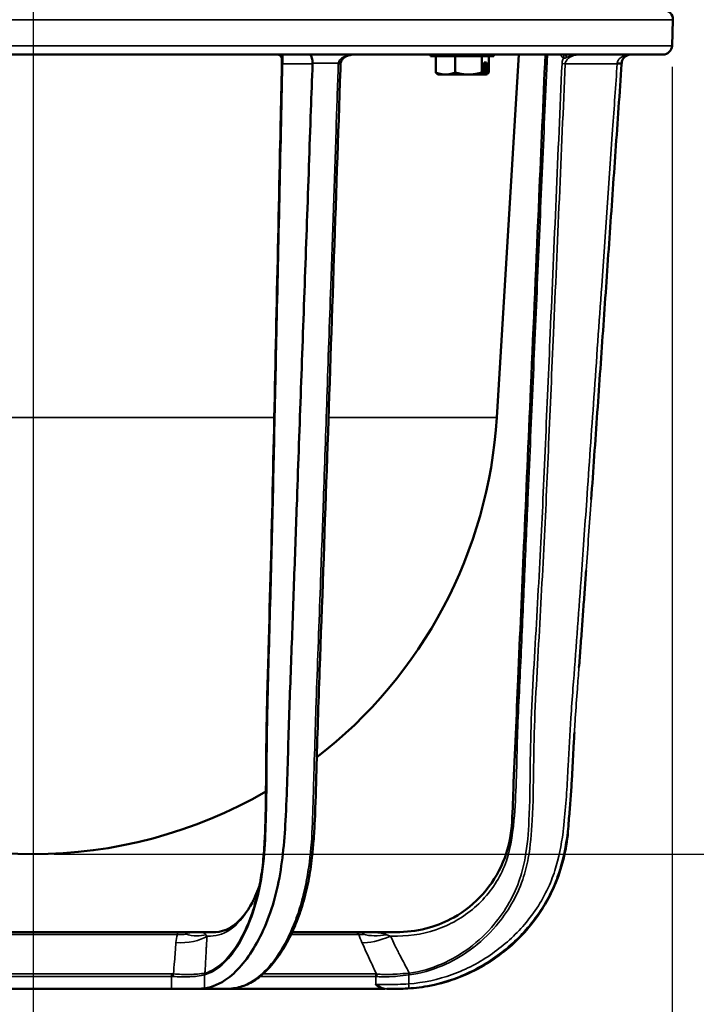
# Model space of a CAD drawing. Units: inches. Extents: x 0 to 130708, y 0 to 41.
# Drawn here: x 37 to 42, y 5 to 11 of the extents above; entities that cross this region are included whole.
import ezdxf

# ---------------------------------------------------------------- set-up
doc = ezdxf.new("R2010")
doc.units = ezdxf.units.IN
doc.header["$LTSCALE"] = 2.222222
doc.header["$MEASUREMENT"] = 0
for name, color, linetype, lineweight in [('Centerline (ANSI)', 7, 'Continuous', 25), ('Dimension (ANSI)', 7, 'Continuous', 25), ('Visible (ANSI)', 7, 'Continuous', 50), ('Visible Narrow (ANSI)', 7, 'Continuous', 35)]:
    doc.layers.add(name, color=color, linetype=linetype, lineweight=lineweight)
doc.styles.add('Note Text (ANSI)', font='tahoma.ttf')
doc.dimstyles.new('Default (ANSI)', dxfattribs={"dimscale": 2.222222, "dimtxt": 0.15, "dimasz": 0.098425, "dimexe": 0.125, "dimexo": 0.0625, "dimgap": 0.031496, "dimtad": 0, "dimtih": 1, "dimtoh": 1, "dimrnd": 1e-08, "dimzin": 4, "dimdsep": 46, "dimtxsty": 'Note Text (ANSI)', "dimcen": 0.09, "dimdle": 0.393701, "dimclrd": 256, "dimclre": 256, "dimclrt": 256, "dimadec": 0, "dimazin": 1, "dimtfac": 1, "dimtofl": 0, "dimtmove": 0, "dimatfit": 3, "dimfxl": 1, "dimtolj": 1, "dimtzin": 4, "dimlwd": -1, "dimlwe": -1, "dimarcsym": 0})

# ---------------------------------------------------------------- blocks, each defined once
blk = doc.blocks.new('*D18')
at = {"layer": 'Defpoints', "color": 0, "transparency": 16777216}
for p in [(37.1656, 22.0965), (37.1656, 5.5098), (44.8646, 5.5098)]:
    blk.add_point(p, dxfattribs=at)
at = {"layer": 'Dimension (ANSI)', "transparency": 16777216}
for p, q in [((37.3045, 22.0965), (45.1424, 22.0965)), ((44.8646, 21.8778), (44.8646, 14.3723)), ((44.8646, 5.7285), (44.8646, 13.234)), ((37.3045, 5.5098), (45.1424, 5.5098))]:
    blk.add_line(p, q, dxfattribs=at)
for points in [[(44.8282, 21.8778), (44.9011, 21.8778), (44.8646, 22.0965)], [(44.8282, 5.7285), (44.9011, 5.7285), (44.8646, 5.5098)]]:
    blk.add_solid(points, dxfattribs=at)
at = {"layer": 'Dimension (ANSI)', "transparency": 16777216, "insert": (44.8646, 13.8032), "char_height": 0.333333, "attachment_point": 5, "style": 'Note Text (ANSI)'}
blk.add_mtext('\\A1; \\fTahoma|b0|i0;\\H0.3333;16.59"\\P[421]', dxfattribs=at)
blk = doc.blocks.new('*D20')
at = {"layer": 'Defpoints', "color": 0, "transparency": 16777216}
for p in [(32.9837, 10.7968), (41.3475, 10.7968), (41.3475, 3.2429)]:
    blk.add_point(p, dxfattribs=at)
at = {"layer": 'Dimension (ANSI)', "transparency": 16777216}
for p, q in [((32.9837, 10.6579), (32.9837, 2.9651)), ((41.3475, 10.6579), (41.3475, 2.9651)), ((33.2024, 3.2429), (36.0361, 3.2429)), ((41.1288, 3.2429), (38.2952, 3.2429))]:
    blk.add_line(p, q, dxfattribs=at)
for points in [[(33.2024, 3.2794), (33.2024, 3.2064), (32.9837, 3.2429)], [(41.1288, 3.2794), (41.1288, 3.2064), (41.3475, 3.2429)]]:
    blk.add_solid(points, dxfattribs=at)
at = {"layer": 'Dimension (ANSI)', "transparency": 16777216, "insert": (37.1656, 3.7425), "char_height": 0.333333, "attachment_point": 2, "style": 'Note Text (ANSI)'}
blk.add_mtext('\\A1; \\fTahoma|b0|i0;\\H0.3333;8.36" DIA\\P[212]', dxfattribs=at)

msp = doc.modelspace()

# ---------------------------------------------------------------- linework, layer by layer
at = {"layer": 'Centerline (ANSI)', "linetype": 'Continuous'}
msp.add_line((37.1656, 22.4243), (37.1656, 4.1316), dxfattribs=at)
at = {"layer": 'Visible (ANSI)'}
for p, q in [((41.3475, 10.7968), (41.3534, 10.9668)), ((41.2875, 10.7389), (33.0437, 10.7389)), ((39.7676, 10.7287), (39.7676, 10.7389)), ((40.1816, 10.7287), (39.7676, 10.7287)), ((39.8005, 10.7287), (39.8005, 10.6219)), ((39.9284, 10.7287), (39.9284, 10.6219)), ((40.1025, 10.7287), (40.1025, 10.6219)), ((40.1488, 10.7287), (40.1488, 10.6219)), ((40.1816, 10.7287), (40.1816, 10.7389)), ((40.1999, 8.3642), (40.3452, 10.7389)), ((40.118, 10.6096), (40.118, 10.6879)), ((40.1334, 10.6879), (40.118, 10.6879)), ((40.1334, 10.6096), (40.1334, 10.6879)), ((39.8184, 10.6079), (39.813, 10.611)), ((39.8184, 10.6079), (39.8644, 10.6079)), ((39.8644, 10.6079), (40.0155, 10.6079)), ((40.0155, 10.6079), (40.1152, 10.6079)), ((40.1152, 10.6079), (40.1157, 10.6079)), ((40.1157, 10.6079), (40.1305, 10.6079)), ((40.1305, 10.6079), (40.1309, 10.6079)), ((40.1309, 10.6079), (40.1363, 10.611)), ((38.111, 4.9989), (36.2202, 4.9989)), ((38.2663, 4.9989), (38.2044, 4.9989)), ((38.2973, 4.9989), (38.2663, 4.9989)), ((38.3501, 4.9989), (38.329, 4.9989)), ((39.2744, 4.9989), (38.8611, 4.9989)), ((39.367, 4.9989), (39.3361, 4.9989)), ((36.1525, 4.6289), (38.1787, 4.6289)), ((38.4479, 4.6289), (39.4687, 4.6289)), ((39.5226, 4.6289), (39.5309, 4.6289))]:
    msp.add_line(p, q, dxfattribs=at)
for centre, radius, start, end in [((41.2935, 10.9689), 0.06, 358, 90), ((41.2875, 10.7989), 0.06, 270, 358), ((37.1656, 8.5498), 3.04, 307.64845, 356.5), ((37.1656, 8.5498), 3.04, 239.90845, 300.09155)]:
    msp.add_arc(centre, radius, start, end, dxfattribs=at)
msp.add_ellipse((39.2231, 10.6796), major_axis=(-0.008, -0.0572), ratio=0.773171, start_param=4.771386, end_param=4.84741, dxfattribs=at)
for points, knots in [([(38.7655, 10.7389), (38.7684, 10.7389), (38.7714, 10.7384), (38.7772, 10.7365), (38.78, 10.735), (38.7846, 10.7315), (38.7866, 10.7294), (38.7896, 10.7251), (38.7907, 10.7229), (38.7921, 10.7189), (38.7925, 10.7171), (38.7927, 10.7154)], [0, 0, 0, 0, 0.00978002, 0.00978002, 0.01956005, 0.01956005, 0.02934007, 0.02934007, 0.03912009, 0.03912009, 0.04890012, 0.04890012, 0.04890012, 0.04890012]), ([(38.7927, 10.7154), (38.793, 10.7134), (38.7932, 10.7113), (38.7937, 10.707), (38.7938, 10.7047), (38.7941, 10.7), (38.7943, 10.6976), (38.7944, 10.6926), (38.7945, 10.6901), (38.7945, 10.6849), (38.7945, 10.6823), (38.7945, 10.6797)], [0.2543734, 0.2543734, 0.2543734, 0.2543734, 0.2763796, 0.2763796, 0.2983859, 0.2983859, 0.3203921, 0.3203921, 0.3423983, 0.3423983, 0.3644046, 0.3644046, 0.3644046, 0.3644046]), ([(38.9748, 10.7389), (38.9748, 10.7389), (38.9748, 10.7389), (38.9784, 10.7389), (38.9819, 10.736), (38.987, 10.7271), (38.989, 10.7221), (38.9919, 10.7111), (38.9929, 10.7057), (38.9943, 10.6944), (38.9947, 10.6889), (38.9949, 10.6831)], [-0.2721635, -0.2721635, -0.2721635, -0.2721635, -0.2714511, -0.2714511, -0.167222, -0.167222, -0.0964893, -0.0964893, -0.0441064, -0.0441064, 0, 0, 0, 0]), ([(39.1784, 10.6824), (39.1788, 10.686), (39.1796, 10.6896), (39.1826, 10.6973), (39.1849, 10.7013), (39.1915, 10.7101), (39.1963, 10.7147), (39.2079, 10.7233), (39.2151, 10.7273), (39.2304, 10.7334), (39.2385, 10.7357), (39.254, 10.7383), (39.2613, 10.7389), (39.2685, 10.7389)], [-0.4135471, -0.4135471, -0.4135471, -0.4135471, -0.3643125, -0.3643125, -0.3077481, -0.3077481, -0.2356392, -0.2356392, -0.1527502, -0.1527502, -0.0698612, -0.0698612, 0.0008978, 0.0008978, 0.0008978, 0.0008978]), ([(39.367, 4.9989), (39.4986, 4.9989), (39.6344, 4.9921), (39.8156, 5.0452), (39.869, 5.0677), (39.9902, 5.1361), (40.0557, 5.189), (40.1643, 5.3109), (40.2089, 5.3814), (40.2723, 5.531), (40.2919, 5.6121), (40.304, 5.7732), (40.3053, 5.8535), (40.3193, 6.1741), (40.3298, 6.4145), (40.3529, 6.9435), (40.3655, 7.2321), (40.3932, 7.8668), (40.4084, 8.2131), (40.4416, 8.9748), (40.4598, 9.3903), (40.4915, 10.1168), (40.5051, 10.4279), (40.5186, 10.7389)], [0, 0, 0, 0, 1.002937, 1.002937, 1.438661, 1.438661, 2.063534, 2.063534, 2.682554, 2.682554, 3.301787, 3.301787, 3.913307, 3.913307, 5.747243, 5.747243, 7.947966, 7.947966, 10.588833, 10.588833, 13.757874, 13.757874, 16.130333, 16.130333, 16.130333, 16.130333]), ([(41.0178, 10.6831), (41.0181, 10.6865), (41.0186, 10.69), (41.0207, 10.6985), (41.0227, 10.7034), (41.0283, 10.7136), (41.0322, 10.7184), (41.0414, 10.7272), (41.0469, 10.7308), (41.0607, 10.7372), (41.0692, 10.7389), (41.0777, 10.7389)], [0, 0, 0, 0, 0.0394488, 0.0394488, 0.102567, 0.102567, 0.1846205, 0.1846205, 0.2798644, 0.2798644, 0.4144449, 0.4144449, 0.4144449, 0.4144449]), ([(38.2872, 4.6318), (38.339, 4.6394), (38.4647, 4.6941), (38.6419, 4.9121), (38.7825, 5.2833), (38.8258, 5.7655), (38.8346, 6.2652), (38.8559, 6.7924), (38.8742, 7.3113), (38.8911, 7.7768), (38.9059, 8.1914), (38.9189, 8.5539), (38.9318, 8.9164), (38.9448, 9.2798), (38.9578, 9.6439), (38.9709, 10.0089), (38.9832, 10.354), (38.9912, 10.5773), (38.9949, 10.679)], [0.802748, 0.802748, 0.802748, 0.802748, 1.588392, 2.713907, 3.885186, 4.993647, 6.376241, 7.707966, 9.019239, 10.340684, 11.263683, 12.186682, 13.10968, 14.032679, 14.962043, 15.891408, 16.820772, 17.597597, 17.597597, 17.597597, 17.597597]), ([(38.4802, 4.6321), (38.4946, 4.6343), (38.5089, 4.6375), (38.5377, 4.6462), (38.5522, 4.6517), (38.5812, 4.6649), (38.5957, 4.6727), (38.6244, 4.6906), (38.6387, 4.7008), (38.6669, 4.7234), (38.6808, 4.7359), (38.7083, 4.7634), (38.7219, 4.7783), (38.7488, 4.8108), (38.762, 4.8283), (38.7879, 4.8655), (38.8005, 4.8853), (38.825, 4.9271), (38.8368, 4.9491), (38.8593, 4.9945), (38.8701, 5.0179), (38.8901, 5.0655), (38.8994, 5.0897), (38.9167, 5.1386), (38.9247, 5.1631), (38.9391, 5.2122), (38.9457, 5.2366), (38.9574, 5.2851), (38.9626, 5.3092), (38.977, 5.384), (38.9846, 5.4354), (38.9947, 5.5227), (38.998, 5.5581), (39.0043, 5.6382), (39.0068, 5.683), (39.0142, 5.8369), (39.0174, 5.9465), (39.0258, 6.2747), (39.0325, 6.4927), (39.057, 7.1477), (39.0725, 7.5846), (39.1023, 8.4584), (39.1172, 8.8952), (39.1471, 9.769), (39.162, 10.2058), (39.1773, 10.6545), (39.1777, 10.6663), (39.1781, 10.678)], [0, 0, 0, 0, 0.198478, 0.198478, 0.403611, 0.403611, 0.615028, 0.615028, 0.830677, 0.830677, 1.050574, 1.050574, 1.277575, 1.277575, 1.509577, 1.509577, 1.745112, 1.745112, 1.983702, 1.983702, 2.219752, 2.219752, 2.448708, 2.448708, 2.665939, 2.665939, 2.871223, 2.871223, 3.065784, 3.065784, 3.468896, 3.468896, 3.740728, 3.740728, 4.081239, 4.081239, 4.91549, 4.91549, 6.583993, 6.583993, 9.920998, 9.920998, 13.258002, 13.258002, 16.595007, 16.595007, 16.685024, 16.685024, 16.685024, 16.685024]), ([(38.6153, 5.1767), (38.6217, 5.1977), (38.6277, 5.2194), (38.6385, 5.2628), (38.6435, 5.2845), (38.6565, 5.3491), (38.6633, 5.3929), (38.6744, 5.4887), (38.6784, 5.5408), (38.6837, 5.6403), (38.6853, 5.6875), (38.689, 5.8266), (38.6899, 5.9187), (38.6913, 6.1032), (38.6917, 6.1956), (38.6956, 6.4729), (38.7011, 6.6573), (38.7166, 7.2103), (38.7268, 7.579), (38.743, 8.3165), (38.7509, 8.6855), (38.767, 9.4232), (38.7751, 9.7921), (38.7869, 10.3339), (38.7907, 10.5068), (38.7945, 10.6797)], [2.07397, 2.07397, 2.07397, 2.07397, 2.26519, 2.26519, 2.448922, 2.448922, 2.800348, 2.800348, 3.206491, 3.206491, 3.56849, 3.56849, 4.271848, 4.271848, 4.975205, 4.975205, 6.38192, 6.38192, 9.19535, 9.19535, 12.008779, 12.008779, 14.822209, 14.822209, 16.141119, 16.141119, 16.141119, 16.141119]), ([(40.8182, 7.8289), (40.8316, 8.0188), (40.8448, 8.2087), (40.8713, 8.5884), (40.8846, 8.7783), (40.9112, 9.158), (40.9245, 9.3479), (40.951, 9.7276), (40.9643, 9.9175), (40.9908, 10.2972), (41.0041, 10.4871), (41.0174, 10.677)], [-7.251673, -7.251673, -7.251673, -7.251673, -5.801338, -5.801338, -4.351004, -4.351004, -2.900669, -2.900669, -1.450335, -1.450335, 0, 0, 0, 0]), ([(41.0174, 10.677), (41.0175, 10.678), (41.0175, 10.679), (41.0177, 10.6811), (41.0178, 10.6821), (41.0178, 10.6831)], [0, 0, 0, 0, 0.00782387, 0.00782387, 0.01564773, 0.01564773, 0.01564773, 0.01564773]), ([(40.7382, 6.7294), (40.7415, 6.7718), (40.7447, 6.8141), (40.751, 6.8989), (40.7541, 6.9412), (40.7603, 7.026), (40.7634, 7.0683), (40.7696, 7.153), (40.7727, 7.1954), (40.7788, 7.2801), (40.7819, 7.3225), (40.7849, 7.3648)], [-10.051382, -10.051382, -10.051382, -10.051382, -9.727773, -9.727773, -9.404164, -9.404164, -9.080555, -9.080555, -8.756946, -8.756946, -8.433337, -8.433337, -8.433337, -8.433337]), ([(40.6714, 5.7289), (40.6752, 5.7674), (40.6785, 5.8059), (40.6843, 5.8829), (40.6869, 5.9214), (40.6915, 5.9983), (40.6937, 6.0367), (40.6977, 6.1135), (40.6997, 6.1519), (40.7038, 6.2285), (40.7059, 6.2668), (40.7082, 6.305)], [-12.596594, -12.596594, -12.596594, -12.596594, -12.303906, -12.303906, -12.011218, -12.011218, -11.71853, -11.71853, -11.425842, -11.425842, -11.133154, -11.133154, -11.133154, -11.133154]), ([(40.6714, 5.7289), (40.6697, 5.705), (40.6683, 5.6811), (40.6564, 5.5362), (40.6261, 5.4154), (40.5297, 5.1926), (40.4623, 5.0879), (40.2996, 4.9079), (40.2022, 4.8303), (39.9887, 4.7111), (39.8696, 4.6684), (39.6993, 4.6378), (39.6496, 4.6322), (39.5832, 4.6293), (39.5666, 4.6289), (39.5501, 4.6289)], [0, 0, 0, 0, 0.182712, 0.182712, 1.107424, 1.107424, 2.032155, 2.032155, 2.956365, 2.956365, 3.894948, 3.894948, 4.274699, 4.274699, 4.401043, 4.401043, 4.401043, 4.401043]), ([(38.6063, 5.2052), (38.6066, 5.2059), (38.607, 5.2067), (38.6084, 5.2096), (38.6095, 5.2118), (38.6137, 5.2206), (38.6167, 5.2273), (38.6288, 5.2545), (38.6371, 5.2759), (38.6458, 5.3009), (38.6471, 5.3048), (38.6483, 5.3085)], [0, 0, 0, 0, 0.0078785, 0.0078785, 0.0315142, 0.0315142, 0.1024282, 0.1024282, 0.3152826, 0.3152826, 0.353722, 0.353722, 0.353722, 0.353722]), ([(38.2663, 4.9989), (38.3321, 4.9989), (38.3915, 4.9919), (38.4755, 5.0397), (38.5001, 5.0594), (38.5412, 5.1033), (38.5585, 5.1256), (38.583, 5.1633), (38.5911, 5.177), (38.6016, 5.1964), (38.6044, 5.2017), (38.608, 5.2089), (38.609, 5.2109), (38.61, 5.2129), (38.6101, 5.2131), (38.6102, 5.2133)], [0, 0, 0, 0, 1.002954, 1.002954, 1.419343, 1.419343, 1.742287, 1.742287, 1.911991, 1.911991, 1.975597, 1.975597, 1.999453, 1.999453, 2.001794, 2.001794, 2.001794, 2.001794]), ([(38.2044, 4.9989), (38.1928, 4.9989), (38.1808, 4.9989), (38.1688, 4.9989), (38.1593, 4.9989), (38.1497, 4.9989), (38.1304, 4.9989), (38.1207, 4.9989), (38.111, 4.9989)], [-0.0941438, -0.0941438, -0.0941438, -0.0941438, 0, 0, 0, 0.073766, 0.073766, 0.147532, 0.147532, 0.147532, 0.147532]), ([(38.1632, 4.9855), (38.1632, 4.9856), (38.1632, 4.9856), (38.1631, 4.986), (38.1631, 4.9863), (38.1632, 4.987), (38.1632, 4.9873), (38.1636, 4.9884), (38.1641, 4.9892), (38.166, 4.9913), (38.1679, 4.9926), (38.1751, 4.9959), (38.1814, 4.9975), (38.1941, 4.9988), (38.1992, 4.9989), (38.2044, 4.9989)], [-0.162112, -0.162112, -0.162112, -0.162112, -0.1614422, -0.1614422, -0.1552372, -0.1552372, -0.1484501, -0.1484501, -0.1323835, -0.1323835, -0.0987303, -0.0987303, -0.0392987, -0.0392987, 0, 0, 0, 0]), ([(38.329, 4.9989), (38.3258, 4.9989), (38.3229, 4.9989), (38.3158, 4.9989), (38.312, 4.9989), (38.3076, 4.9989), (38.3066, 4.9989), (38.3057, 4.9989), (38.302, 4.9989), (38.2992, 4.9989), (38.2973, 4.9989)], [0, 0, 0, 0, 0.0473637, 0.0473637, 0.1231456, 0.1231456, 0.147532, 0.147532, 0.147532, 0.2416758, 0.2416758, 0.2416758, 0.2416758]), ([(39.3361, 4.9989), (39.3263, 4.9989), (39.3172, 4.9989), (39.3088, 4.9989), (39.3022, 4.9989), (39.296, 4.9989), (39.2845, 4.9989), (39.2792, 4.9989), (39.2744, 4.9989)], [-0.0941443, -0.0941443, -0.0941443, -0.0941443, 0, 0, 0, 0.073766, 0.073766, 0.147532, 0.147532, 0.147532, 0.147532]), ([(39.3271, 4.9855), (39.3271, 4.9856), (39.3271, 4.9856), (39.3266, 4.9862), (39.3263, 4.9868), (39.3257, 4.9879), (39.3255, 4.9884), (39.325, 4.99), (39.3248, 4.991), (39.3247, 4.9936), (39.3252, 4.9952), (39.3279, 4.9982), (39.331, 4.9989), (39.3361, 4.9989)], [-0.00036062, -0.00036062, -0.00036062, -0.00036062, 0, 0, 0.00540067, 0.00540067, 0.01089555, 0.01089555, 0.02178305, 0.02178305, 0.04183294, 0.04183294, 0.07383792, 0.07383792, 0.07383792, 0.07383792]), ([(39.4687, 4.6289), (39.4624, 4.6289), (39.4559, 4.6305), (39.4358, 4.6382), (39.4216, 4.648), (39.4078, 4.6578), (39.4077, 4.6578), (39.4076, 4.6579)], [0, 0, 0, 0, 0.0971199, 0.0971199, 0.3149512, 0.3149512, 0.3160755, 0.3160755, 0.3160755, 0.3160755]), ([(38.0712, 4.6289), (38.0902, 4.6289), (38.1092, 4.6289), (38.1515, 4.6289), (38.1742, 4.6289), (38.2153, 4.6289), (38.2305, 4.6288), (38.2519, 4.629), (38.2615, 4.6293), (38.2738, 4.6302), (38.2773, 4.6306), (38.283, 4.6312), (38.2851, 4.6315), (38.2872, 4.6318)], [-0.5191991, -0.5191991, -0.5191991, -0.5191991, -0.4239727, -0.4239727, -0.3019921, -0.3019921, -0.1872779, -0.1872779, -0.0788972, -0.0788972, -0.0319185, -0.0319185, 0, 0, 0, 0]), ([(38.1375, 4.6289), (38.122, 4.6289), (38.1058, 4.6289), (38.0828, 4.6289), (38.077, 4.6289), (38.0712, 4.6289)], [3.03675261, 3.03675261, 3.03675261, 3.03675261, 3.04851922, 3.04851922, 3.05247817, 3.05247817, 3.05247817, 3.05247817]), ([(38.4459, 4.6289), (38.4474, 4.6289), (38.4494, 4.6289), (38.4534, 4.6291), (38.4555, 4.6292), (38.4598, 4.6296), (38.4621, 4.6298), (38.4668, 4.6303), (38.4693, 4.6306), (38.4746, 4.6313), (38.4773, 4.6317), (38.4802, 4.6321)], [0.4222404, 0.4222404, 0.4222404, 0.4222404, 0.4636238, 0.4636238, 0.5050072, 0.5050072, 0.5463906, 0.5463906, 0.587774, 0.587774, 0.6291574, 0.6291574, 0.6291574, 0.6291574]), ([(39.4987, 4.6289), (39.5131, 4.6289), (39.528, 4.6289), (39.5458, 4.6289), (39.5479, 4.6289), (39.5501, 4.6289)], [-0.3282644, -0.3282644, -0.3282644, -0.3282644, -0.2052556, -0.2052556, -0.1888075, -0.1888075, -0.1888075, -0.1888075])]:
    msp.add_open_spline(points, degree=3, knots=knots, dxfattribs=at)
for points in [[(38.9949, 10.679), (38.9949, 10.6804), (38.9949, 10.6817), (38.9949, 10.6831)], [(40.1157, 10.6079), (40.1157, 10.608), (40.1156, 10.6081), (40.1155, 10.6081)], [(38.4459, 4.6289), (38.3774, 4.6289), (38.3085, 4.6289), (38.2353, 4.6289)], [(39.4815, 4.6289), (39.4871, 4.6289), (39.4929, 4.6289), (39.4987, 4.6289)]]:
    msp.add_open_spline(points, degree=3, dxfattribs=at)
for points, weights in [([(39.813, 10.611), (39.8071, 10.6145), (39.8005, 10.6219)], [1.85569020574, 1.82183172069, 1.75221814068]), ([(39.8005, 10.6219), (39.8348, 10.6079), (39.8644, 10.6079)], [1.75221814068, 1.88775268554, 1.88775268554]), ([(39.8644, 10.6079), (39.8941, 10.6079), (39.9284, 10.6219)], [1.88775268554, 1.88775268554, 1.75221814068]), ([(39.9284, 10.6219), (39.9751, 10.6079), (40.0155, 10.6079)], [1.75221814068, 1.88775268554, 1.88775268554]), ([(40.0155, 10.6079), (40.0559, 10.6079), (40.1025, 10.6219)], [1.88775268554, 1.88775268554, 1.75221814068]), ([(40.1025, 10.6219), (40.1107, 10.6126), (40.118, 10.6096)], [1.75221814068, 1.83963324738, 1.8706686253]), ([(40.1152, 10.6079), (40.1166, 10.6087), (40.118, 10.6096)], [1.13164482008, 1.13231226395, 1.13288382312]), ([(40.1305, 10.6079), (40.1319, 10.6087), (40.1334, 10.6096)], [1.13164482008, 1.13231226395, 1.13288382312]), ([(40.1334, 10.6096), (40.1406, 10.6126), (40.1488, 10.6219)], [1.8706686253, 1.83963324738, 1.75221814068])]:
    msp.add_rational_spline(points, weights, degree=2, dxfattribs=at)
at = {"layer": 'Visible Narrow (ANSI)'}
for p, q in [((41.3534, 10.9668), (32.9778, 10.9668)), ((32.9837, 10.7968), (41.3475, 10.7968)), ((40.6482, 10.679), (40.6271, 10.6799)), ((35.5872, 8.3642), (38.744, 8.3642)), ((39.0991, 8.3642), (40.1999, 8.3642)), ((36.2202, 4.9839), (38.111, 4.9839)), ((38.111, 4.9989), (38.111, 4.9839)), ((38.854, 4.9839), (39.2969, 4.9839)), ((38.0712, 4.7264), (36.26, 4.7264)), ((36.26, 4.7103), (38.0712, 4.7103)), ((38.0712, 4.7103), (38.0712, 4.7264)), ((38.6506, 4.7103), (39.4092, 4.7103)), ((39.4057, 4.7264), (38.6697, 4.7264))]:
    msp.add_line(p, q, dxfattribs=at)
for centre, major_axis, ratio, start_param, end_param in [((38.7655, 10.7089), (0, 0.03), 0.982858, 5.054391, 6.283185), ((40.6169, 10.7173), (0.0157, 0.0255), 0.618627, 5.044204, 5.987959), ((40.6468, 10.7089), (0, 0.03), 0.331763, 5.054391, 6.283185), ((38.8245, 10.6791), (-0.03, 0.0007), 0.037776, 0, 0.558951), ((39.1482, 10.6791), (0.03, -0.001), 0.060868, 5.236996, 6.283185), ((39.1486, 10.6852), (0.0299, -0.0028), 0.026669, 5.239581, 6.283185), ((40.9875, 10.6791), (0.0299, -0.0021), 0.000915, 0, 1.535868), ((40.9879, 10.6852), (0.0299, -0.0021), 0.067211, 4.751995, 6.283185), ((38.1, 5.056), (-0.2494, 0.0177), 0.49906, 1.606162, 2.565983), ((38.1171, 5.1239), (-0.2272, 0.1044), 0.46458, 1.980767, 2.657503), ((38.329, 4.9689), (0, 0.03), 0.866025, 6.095833, 6.283185), ((39.2744, 4.9689), (0, 0.03), 0.866025, 5.235988, 6.283185), ((39.5053, 5.056), (-0.2267, -0.1053), 0.302601, 0.4716, 1.431421), ((39.4799, 5.1239), (-0.2413, -0.0652), 0.552441, 0.745933, 1.422669), ((38.084, 4.7109), (-0.0022, -0.0299), 0.04316, 4.190408, 4.750632), ((38.3132, 4.7206), (0.006, -0.0294), 0.861209, 4.191606, 4.558205), ((38.3153, 4.7211), (0.0081, -0.0289), 0.857563, 4.132524, 4.49543), ((39.3832, 4.7114), (0, -0.03), 0.866025, 1.53589, 2.094395), ((39.3899, 4.7109), (-0.0041, -0.0297), 0.841213, 1.652686, 2.21291), ((39.6252, 4.7206), (0.003, -0.0298), 0.000782, 1.552075, 1.918675), ((39.6293, 4.7211), (0.0042, -0.0297), 0.000171, 1.551965, 1.914872), ((39.6233, 4.6618), (0.0022, -0.0299), 0.00179, 0.005339, 1.552534), ((38.4757, 4.6618), (0.0044, -0.0297), 0.864512, 6.1598, 6.283185)]:
    msp.add_ellipse(centre, major_axis=major_axis, ratio=ratio, start_param=start_param, end_param=end_param, dxfattribs=at)
for points, knots in [([(38.7927, 10.7154), (38.7927, 10.7155), (38.7928, 10.7157), (38.7929, 10.7164), (38.7931, 10.7175), (38.7932, 10.719)], [-0.04890012, -0.04890012, -0.04890012, -0.04890012, -0.03422392, -0.03422392, 0, 0, 0, 0]), ([(38.7932, 10.719), (38.7934, 10.7205), (38.7936, 10.722), (38.7945, 10.7278), (38.7953, 10.7315), (38.7973, 10.7373), (38.7984, 10.7389), (38.7995, 10.7389)], [0.0986617, 0.0986617, 0.0986617, 0.0986617, 0.1327543, 0.1327543, 0.2322464, 0.2322464, 0.3583406, 0.3583406, 0.3583406, 0.3583406]), ([(38.799, 10.679), (38.7991, 10.6823), (38.7992, 10.6856), (38.7995, 10.6938), (38.7996, 10.6986), (38.7998, 10.7086), (38.7999, 10.7134), (38.8, 10.7223), (38.8, 10.7262), (38.8, 10.733), (38.7999, 10.7356), (38.7998, 10.7372), (38.7997, 10.7383), (38.7996, 10.7389), (38.7995, 10.7389)], [-0.3644046, -0.3644046, -0.3644046, -0.3644046, -0.3271085, -0.3271085, -0.2674348, -0.2674348, -0.191341, -0.191341, -0.1060849, -0.1060849, 0, 0, 0, 0.0788343, 0.0788343, 0.0788343, 0.0788343]), ([(39.2685, 10.7389), (39.2563, 10.7389), (39.244, 10.7377), (39.2228, 10.7333), (39.2136, 10.7305), (39.1975, 10.7235), (39.1905, 10.7196), (39.18, 10.7117), (39.1761, 10.708), (39.1698, 10.7001), (39.1673, 10.696), (39.1646, 10.6888), (39.1639, 10.686), (39.1635, 10.6831)], [-0.0008978, -0.0008978, -0.0008978, -0.0008978, 0.1098511, 0.1098511, 0.1979466, 0.1979466, 0.2749059, 0.2749059, 0.3286627, 0.3286627, 0.3808992, 0.3808992, 0.4135471, 0.4135471, 0.4135471, 0.4135471]), ([(39.5054, 4.9735), (39.5092, 4.9735), (39.5188, 4.9734), (39.5337, 4.9735), (39.6414, 4.9733), (39.8433, 5.0094), (40.096, 5.1714), (40.2732, 5.4246), (40.3283, 5.7999), (40.3303, 6.2474), (40.3587, 6.7717), (40.3806, 7.2999), (40.4018, 7.7737), (40.42, 8.1914), (40.4358, 8.5539), (40.4516, 8.9164), (40.4675, 9.2798), (40.4834, 9.6439), (40.4993, 10.0089), (40.5153, 10.3739), (40.5259, 10.6173), (40.5312, 10.7389)], [0.505564, 0.505564, 0.505564, 0.505564, 0.534677, 0.578547, 0.619015, 1.355919, 2.099769, 2.854393, 3.630167, 4.939887, 6.27745, 7.626133, 8.969248, 9.890875, 10.812502, 11.73413, 12.655757, 13.58374, 14.511723, 15.439707, 16.36769, 16.36769, 16.36769, 16.36769]), ([(40.6159, 10.7389), (40.6175, 10.7358), (40.6195, 10.7329), (40.626, 10.7245), (40.6313, 10.7199), (40.637, 10.7164)], [0.0798249, 0.0798249, 0.0798249, 0.0798249, 0.10944531, 0.10944531, 0.17359843, 0.17359843, 0.17359843, 0.17359843]), ([(40.637, 10.7164), (40.6369, 10.7163), (40.6368, 10.7161), (40.6333, 10.7093), (40.6307, 10.7021), (40.6279, 10.6897), (40.6273, 10.6848), (40.6271, 10.6799)], [0.26574836, 0.26574836, 0.26574836, 0.26574836, 0.26743475, 0.26743475, 0.32710848, 0.32710848, 0.36440456, 0.36440456, 0.36440456, 0.36440456]), ([(40.637, 10.7164), (40.6397, 10.7154), (40.6431, 10.715), (40.65, 10.7164), (40.6529, 10.7175), (40.6562, 10.719)], [-0.0900244, -0.0900244, -0.0900244, -0.0900244, -0.03422392, -0.03422392, 0, 0, 0, 0]), ([(40.6482, 10.679), (40.6484, 10.6823), (40.6491, 10.6856), (40.6517, 10.6938), (40.6544, 10.6986), (40.6619, 10.7086), (40.6672, 10.7134), (40.6797, 10.7223), (40.687, 10.7262), (40.7041, 10.733), (40.7142, 10.7356), (40.7243, 10.7372), (40.7319, 10.7383), (40.7395, 10.7389), (40.7472, 10.7389)], [-0.3644046, -0.3644046, -0.3644046, -0.3644046, -0.3271085, -0.3271085, -0.2674348, -0.2674348, -0.191341, -0.191341, -0.1060849, -0.1060849, 0, 0, 0, 0.0788333, 0.0788333, 0.0788333, 0.0788333]), ([(40.6562, 10.719), (40.6594, 10.7205), (40.6629, 10.722), (40.677, 10.7278), (40.6886, 10.7315), (40.7158, 10.7373), (40.7315, 10.7389), (40.7472, 10.7389)], [0.0986617, 0.0986617, 0.0986617, 0.0986617, 0.1327543, 0.1327543, 0.2322464, 0.2322464, 0.3583406, 0.3583406, 0.3583406, 0.3583406]), ([(41.0777, 10.7389), (41.0651, 10.7389), (41.0525, 10.7372), (41.0321, 10.7308), (41.024, 10.7272), (41.0102, 10.7184), (41.0044, 10.7136), (40.9961, 10.7034), (40.9932, 10.6985), (40.9901, 10.69), (40.9893, 10.6865), (40.9889, 10.6831)], [-0.4144449, -0.4144449, -0.4144449, -0.4144449, -0.2798644, -0.2798644, -0.1846205, -0.1846205, -0.102567, -0.102567, -0.0394488, -0.0394488, 0, 0, 0, 0]), ([(38.2893, 4.7206), (38.334, 4.733), (38.3782, 4.7607), (38.4531, 4.8336), (38.4847, 4.875), (38.5449, 4.9758), (38.5727, 5.0356), (38.6232, 5.1747), (38.645, 5.2566), (38.6677, 5.3888), (38.6735, 5.4351), (38.6854, 5.5631), (38.6887, 5.6461), (38.6909, 5.7289), (38.6938, 5.833), (38.6947, 5.9373), (38.6963, 6.172), (38.6974, 6.3025), (38.7027, 6.5538), (38.7062, 6.6746), (38.7162, 7.0318), (38.7228, 7.2683), (38.7347, 7.7336), (38.7398, 7.9625), (38.7499, 8.4331), (38.7553, 8.6748), (38.7734, 9.5039), (38.7862, 10.0915), (38.799, 10.679)], [0, 0, 0, 0, 0.686347, 0.686347, 1.258505, 1.258505, 1.871174, 1.871174, 2.565296, 2.565296, 2.923703, 2.923703, 3.555768, 3.555768, 3.555768, 4.34995, 4.34995, 5.344614, 5.344614, 6.266458, 6.266458, 8.070559, 8.070559, 9.816626, 9.816626, 11.659901, 11.659901, 16.141119, 16.141119, 16.141119, 16.141119]), ([(38.799, 10.679), (38.8137, 10.679), (38.8284, 10.679), (38.8599, 10.679), (38.8768, 10.679), (38.8937, 10.679), (38.9106, 10.679), (38.9274, 10.679), (38.9611, 10.679), (38.978, 10.679), (38.9949, 10.679)], [-0.9387039, -0.9387039, -0.9387039, -0.9387039, -0.7277607, -0.7277607, -0.4847712, -0.4847712, -0.4847712, -0.2423856, -0.2423856, 0, 0, 0, 0]), ([(39.1631, 10.677), (39.1582, 10.5335), (39.1533, 10.39), (39.1368, 9.906), (39.1252, 9.5655), (39.1052, 8.9813), (39.0969, 8.7377), (39.0809, 8.27), (39.0733, 8.0459), (39.0597, 7.6493), (39.0535, 7.4769), (39.043, 7.1861), (39.0387, 7.0677), (39.0301, 6.8298), (39.0257, 6.7103), (39.0191, 6.5267), (39.0168, 6.4624), (39.0112, 6.2937), (39.0082, 6.1893), (39.0034, 6.0258), (39.0017, 5.967), (38.9981, 5.8484), (38.9962, 5.7887), (38.9941, 5.7289)], [-16.685024, -16.685024, -16.685024, -16.685024, -15.589142, -15.589142, -12.98777, -12.98777, -11.12704, -11.12704, -9.415057, -9.415057, -8.098147, -8.098147, -7.193511, -7.193511, -6.280894, -6.280894, -5.789164, -5.789164, -4.990345, -4.990345, -4.542558, -4.542558, -4.08843, -4.08843, -4.08843, -4.08843]), ([(38.995, 10.6831), (39.0272, 10.6831), (39.0595, 10.6831), (39.0917, 10.6831), (39.1157, 10.6831), (39.1396, 10.6831), (39.1635, 10.6831)], [0.2868163, 0.2868163, 0.2868163, 0.2868163, 0.5704702, 0.5704702, 0.5704702, 0.7810733, 0.7810733, 0.7810733, 0.7810733]), ([(39.1635, 10.6831), (39.1634, 10.6821), (39.1633, 10.6811), (39.1632, 10.679), (39.1632, 10.678), (39.1631, 10.677)], [0, 0, 0, 0, 0.00782387, 0.00782387, 0.01564773, 0.01564773, 0.01564773, 0.01564773]), ([(39.6294, 4.7206), (39.7024, 4.7307), (39.7748, 4.7511), (39.9082, 4.8072), (39.9698, 4.8422), (40.0896, 4.9294), (40.1462, 4.9823), (40.2337, 5.0854), (40.2676, 5.133), (40.3264, 5.2346), (40.3512, 5.2883), (40.3859, 5.3897), (40.3975, 5.4367), (40.4211, 5.5649), (40.4276, 5.6468), (40.432, 5.7289), (40.4384, 5.8453), (40.4399, 5.9627), (40.443, 6.1982), (40.4454, 6.3159), (40.4555, 6.5536), (40.4625, 6.6745), (40.4825, 7.0316), (40.4956, 7.2679), (40.5197, 7.7333), (40.5297, 7.9624), (40.5499, 8.4331), (40.5607, 8.6748), (40.5969, 9.5039), (40.6225, 10.0915), (40.6482, 10.679)], [0, 0, 0, 0, 0.561778, 0.561778, 1.09737, 1.09737, 1.683117, 1.683117, 2.126009, 2.126009, 2.5689, 2.5689, 2.935765, 2.935765, 3.564072, 3.564072, 3.564072, 4.454974, 4.454974, 5.345876, 5.345876, 6.268339, 6.268339, 8.071662, 8.071662, 9.818846, 9.818846, 11.662122, 11.662122, 16.143325, 16.143325, 16.143325, 16.143325]), ([(40.6271, 10.6799), (40.6014, 10.0924), (40.5758, 9.5049), (40.5396, 8.6757), (40.5289, 8.434), (40.5133, 8.0712), (40.5082, 7.95), (40.5026, 7.8289)], [-16.143325, -16.143325, -16.143325, -16.143325, -11.662122, -11.662122, -9.818846, -9.818846, -8.894752, -8.894752, -8.894752, -8.894752]), ([(40.9885, 10.679), (40.9785, 10.5356), (40.9685, 10.3921), (40.9346, 9.9081), (40.9108, 9.5675), (40.8699, 8.9834), (40.8529, 8.7398), (40.8202, 8.272), (40.8046, 8.0479), (40.7767, 7.6514), (40.7642, 7.479), (40.7431, 7.1882), (40.7346, 7.0698), (40.717, 6.832), (40.7078, 6.7126), (40.6941, 6.5288), (40.6895, 6.4644), (40.6783, 6.2955), (40.6728, 6.1908), (40.6642, 6.0274), (40.6609, 5.9687), (40.653, 5.8496), (40.6483, 5.7892), (40.6423, 5.7289)], [0, 0, 0, 0, 1.095882, 1.095882, 3.697254, 3.697254, 5.557984, 5.557984, 7.269967, 7.269967, 8.586877, 8.586877, 9.491513, 9.491513, 10.40413, 10.40413, 10.89586, 10.89586, 11.694679, 11.694679, 12.142466, 12.142466, 12.604033, 12.604033, 12.604033, 12.604033]), ([(40.6482, 10.679), (40.6759, 10.679), (40.7035, 10.679), (40.7631, 10.679), (40.7949, 10.679), (40.8268, 10.679), (40.8586, 10.679), (40.8904, 10.679), (40.9443, 10.679), (40.9664, 10.679), (40.9885, 10.679)], [-0.9387039, -0.9387039, -0.9387039, -0.9387039, -0.7277607, -0.7277607, -0.4847712, -0.4847712, -0.4847712, -0.2423856, -0.2423856, -0.0737636, -0.0737636, -0.0737636, -0.0737636]), ([(40.9889, 10.6831), (40.9889, 10.6824), (40.9888, 10.6817), (40.9887, 10.6804), (40.9886, 10.6797), (40.9885, 10.679)], [-0.01564773, -0.01564773, -0.01564773, -0.01564773, -0.00782387, -0.00782387, 0, 0, 0, 0]), ([(40.5026, 7.8289), (40.4976, 7.7211), (40.4922, 7.6132), (40.474, 7.2691), (40.4604, 7.0329), (40.4398, 6.6758), (40.4328, 6.5548), (40.4228, 6.3166), (40.4205, 6.1985), (40.4179, 5.963), (40.4167, 5.8459), (40.4109, 5.7301), (40.4109, 5.7297), (40.4109, 5.7293), (40.4109, 5.7289)], [-8.894752, -8.894752, -8.894752, -8.894752, -8.071662, -8.071662, -6.268339, -6.268339, -5.345876, -5.345876, -4.454974, -4.454974, -3.564072, -3.564072, -3.564072, -3.561148, -3.561148, -3.561148, -3.561148]), ([(40.7849, 7.3648), (40.796, 7.5171), (40.807, 7.6694), (40.8179, 7.8241), (40.8181, 7.8265), (40.8182, 7.8289)], [-8.433337, -8.433337, -8.433337, -8.433337, -7.269967, -7.269967, -7.251673, -7.251673, -7.251673, -7.251673]), ([(40.7083, 6.305), (40.7101, 6.3361), (40.712, 6.3671), (40.7184, 6.4624), (40.723, 6.5267), (40.7312, 6.6371), (40.7347, 6.6832), (40.7382, 6.7294)], [-11.133154, -11.133154, -11.133154, -11.133154, -10.89586, -10.89586, -10.40413, -10.40413, -10.051382, -10.051382, -10.051382, -10.051382]), ([(40.7083, 6.305), (40.7039, 6.2316), (40.7001, 6.1582), (40.6931, 6.0258), (40.6898, 5.967), (40.6819, 5.8484), (40.6773, 5.7887), (40.6714, 5.7289)], [-5.55187, -5.55187, -5.55187, -5.55187, -4.990345, -4.990345, -4.542558, -4.542558, -4.08843, -4.08843, -4.08843, -4.08843]), ([(38.9924, 5.6814), (38.9893, 5.5955), (38.9816, 5.5097), (38.963, 5.3819), (38.9554, 5.3384), (38.936, 5.2477), (38.9238, 5.2011), (38.8963, 5.1125), (38.881, 5.0706), (38.8335, 4.958), (38.7976, 4.892), (38.7166, 4.7769), (38.6713, 4.7292), (38.5764, 4.6606), (38.5269, 4.6393), (38.477, 4.6319)], [-3.968128, -3.968128, -3.968128, -3.968128, -3.3195, -3.3195, -2.980333, -2.980333, -2.595063, -2.595063, -2.209792, -2.209792, -1.494736, -1.494736, -0.74105, -0.74105, 0, 0, 0, 0]), ([(40.6423, 5.7289), (40.6408, 5.7142), (40.6393, 5.6994), (40.6377, 5.6847), (40.6282, 5.6001), (40.6134, 5.5157), (40.5774, 5.3911), (40.5625, 5.3488), (40.5242, 5.2608), (40.4999, 5.2155), (40.445, 5.1294), (40.4145, 5.0886), (40.3202, 4.9788), (40.2492, 4.9144), (40.0903, 4.8023), (40.0019, 4.7559), (39.8168, 4.6892), (39.7205, 4.6685), (39.6234, 4.6613)], [12.604033, 12.604033, 12.604033, 12.604033, 12.716896, 12.716896, 12.716896, 13.365524, 13.365524, 13.704691, 13.704691, 14.089961, 14.089961, 14.475232, 14.475232, 15.190288, 15.190288, 15.943974, 15.943974, 16.685024, 16.685024, 16.685024, 16.685024]), ([(39.6256, 4.6319), (39.7253, 4.6393), (39.8242, 4.6606), (40.0142, 4.7292), (40.1049, 4.7769), (40.2678, 4.892), (40.3405, 4.958), (40.4372, 5.0706), (40.4685, 5.1125), (40.525, 5.2011), (40.5501, 5.2477), (40.5896, 5.3384), (40.6048, 5.3819), (40.6417, 5.5097), (40.6568, 5.5955), (40.6664, 5.6814)], [-16.685024, -16.685024, -16.685024, -16.685024, -15.943974, -15.943974, -15.190288, -15.190288, -14.475232, -14.475232, -14.089961, -14.089961, -13.704691, -13.704691, -13.365524, -13.365524, -12.716896, -12.716896, -12.716896, -12.716896]), ([(40.4109, 5.7289), (40.4068, 5.6476), (40.4006, 5.5669), (40.3781, 5.4411), (40.3669, 5.3951), (40.3336, 5.2958), (40.3098, 5.2429), (40.2529, 5.1428), (40.2201, 5.0957), (40.1351, 4.9935), (40.0799, 4.9408), (39.9628, 4.8537), (39.9024, 4.8185), (39.7712, 4.7621), (39.6999, 4.7415), (39.6279, 4.7311)], [-3.561148, -3.561148, -3.561148, -3.561148, -2.935765, -2.935765, -2.5689, -2.5689, -2.126009, -2.126009, -1.683117, -1.683117, -1.09737, -1.09737, -0.561778, -0.561778, 0, 0, 0, 0]), ([(38.6153, 5.1768), (38.6085, 5.1542), (38.6012, 5.1322), (38.5701, 5.0464), (38.5427, 4.987), (38.4832, 4.8865), (38.4519, 4.8451), (38.378, 4.7718), (38.3342, 4.7438), (38.2901, 4.7311)], [-2.07397, -2.07397, -2.07397, -2.07397, -1.871174, -1.871174, -1.258505, -1.258505, -0.686347, -0.686347, 0, 0, 0, 0]), ([(38.3044, 4.9735), (38.3063, 4.9735), (38.3111, 4.9734), (38.3186, 4.9735), (38.3726, 4.9733), (38.4745, 5.0094), (38.5638, 5.1219), (38.6029, 5.1983), (38.6063, 5.2052)], [0.505564, 0.505564, 0.505564, 0.505564, 0.534677, 0.578547, 0.619015, 1.355919, 2.099769, 2.171908, 2.171908, 2.171908, 2.171908]), ([(38.111, 4.9839), (38.1198, 4.9842), (38.1285, 4.9844), (38.1397, 4.9848), (38.1422, 4.9849), (38.1447, 4.9849)], [-0.14753203, -0.14753203, -0.14753203, -0.14753203, -0.07376602, -0.07376602, -0.05281016, -0.05281016, -0.05281016, -0.05281016]), ([(38.2957, 4.9824), (38.2946, 4.9848), (38.2932, 4.987), (38.2885, 4.992), (38.2849, 4.9944), (38.2764, 4.998), (38.2713, 4.9989), (38.2663, 4.9989)], [0.1952779, 0.1952779, 0.1952779, 0.1952779, 0.3669513, 0.3669513, 0.6416288, 0.6416288, 0.9588515, 0.9588515, 0.9588515, 0.9588515]), ([(38.2984, 4.8799), (38.2989, 4.8906), (38.2994, 4.9013), (38.3015, 4.9325), (38.303, 4.953), (38.3044, 4.9735)], [0.4492484, 0.4492484, 0.4492484, 0.4492484, 0.5429588, 0.5429588, 0.7239109, 0.7239109, 0.7239109, 0.7239109]), ([(39.2969, 4.9839), (39.3011, 4.9842), (39.3058, 4.9844), (39.3123, 4.9848), (39.3137, 4.9849), (39.3152, 4.9849)], [-0.14753203, -0.14753203, -0.14753203, -0.14753203, -0.07376602, -0.07376602, -0.05281016, -0.05281016, -0.05281016, -0.05281016]), ([(39.48, 4.9824), (39.4751, 4.9848), (39.4688, 4.987), (39.4501, 4.992), (39.4364, 4.9944), (39.4043, 4.998), (39.3856, 4.9989), (39.367, 4.9989)], [0.1952779, 0.1952779, 0.1952779, 0.1952779, 0.3669513, 0.3669513, 0.6416288, 0.6416288, 0.9588515, 0.9588515, 0.9588515, 0.9588515]), ([(39.5501, 4.8799), (39.5445, 4.8906), (39.5391, 4.9013), (39.5243, 4.9325), (39.5149, 4.953), (39.5054, 4.9735)], [0.4492484, 0.4492484, 0.4492484, 0.4492484, 0.5429588, 0.5429588, 0.7239109, 0.7239109, 0.7239109, 0.7239109]), ([(38.1, 4.931), (38.0986, 4.9105), (38.0972, 4.89), (38.0943, 4.8489), (38.0928, 4.8284), (38.089, 4.7805), (38.0866, 4.7532), (38.084, 4.7259)], [-0.7239109, -0.7239109, -0.7239109, -0.7239109, -0.5429588, -0.5429588, -0.3619555, -0.3619555, -0.1208472, -0.1208472, -0.1208472, -0.1208472]), ([(39.3178, 4.931), (39.3274, 4.9105), (39.3369, 4.89), (39.356, 4.8489), (39.3655, 4.8284), (39.3875, 4.7805), (39.4, 4.7532), (39.4124, 4.7259)], [-0.7239109, -0.7239109, -0.7239109, -0.7239109, -0.5429588, -0.5429588, -0.3619555, -0.3619555, -0.1208472, -0.1208472, -0.1208472, -0.1208472]), ([(38.2901, 4.7311), (38.2907, 4.7403), (38.2913, 4.7495), (38.2939, 4.7892), (38.2956, 4.8196), (38.2975, 4.86), (38.298, 4.87), (38.2984, 4.8799)], [0.0141928, 0.0141928, 0.0141928, 0.0141928, 0.0946607, 0.0946607, 0.3619555, 0.3619555, 0.4492484, 0.4492484, 0.4492484, 0.4492484]), ([(39.6279, 4.7311), (39.6231, 4.7403), (39.6183, 4.7495), (39.5976, 4.7892), (39.5818, 4.8196), (39.5605, 4.86), (39.5553, 4.87), (39.5501, 4.8799)], [0.0141928, 0.0141928, 0.0141928, 0.0141928, 0.0946607, 0.0946607, 0.3619555, 0.3619555, 0.4492484, 0.4492484, 0.4492484, 0.4492484]), ([(38.084, 4.7259), (38.0819, 4.7261), (38.0797, 4.7262), (38.0755, 4.7263), (38.0733, 4.7264), (38.0712, 4.7264)], [0, 0, 0, 0, 0.01633153, 0.01633153, 0.03266306, 0.03266306, 0.03266306, 0.03266306]), ([(38.0712, 4.7103), (38.0731, 4.7103), (38.075, 4.7103), (38.0788, 4.7101), (38.0807, 4.71), (38.0826, 4.7098)], [-0.03266306, -0.03266306, -0.03266306, -0.03266306, -0.01633153, -0.01633153, 0, 0, 0, 0]), ([(38.0712, 4.7103), (38.0712, 4.709), (38.0712, 4.7077), (38.0712, 4.6986), (38.0712, 4.6909), (38.0712, 4.6831), (38.0712, 4.6753), (38.0712, 4.6674), (38.0712, 4.6516), (38.0712, 4.6437), (38.0712, 4.6359), (38.0712, 4.6336), (38.0712, 4.6312), (38.0712, 4.6289)], [-0.1892397, -0.1892397, -0.1892397, -0.1892397, -0.1792114, -0.1792114, -0.1201478, -0.1201478, -0.1201478, -0.0600739, -0.0600739, 0, 0, 0, 0.0176338, 0.0176338, 0.0176338, 0.0176338]), ([(38.0826, 4.7098), (38.1001, 4.7084), (38.1176, 4.7075), (38.1738, 4.7061), (38.2104, 4.7081), (38.2587, 4.7141), (38.2747, 4.7171), (38.2873, 4.7201)], [0, 0, 0, 0, 0.1499862, 0.1499862, 0.49607, 0.49607, 0.7123723, 0.7123723, 0.7123723, 0.7123723]), ([(38.2883, 4.7308), (38.2758, 4.729), (38.2599, 4.727), (38.2117, 4.7232), (38.1752, 4.7221), (38.119, 4.7237), (38.1015, 4.7246), (38.084, 4.7259)], [-0.7123723, -0.7123723, -0.7123723, -0.7123723, -0.49607, -0.49607, -0.1499862, -0.1499862, 0, 0, 0, 0]), ([(38.2872, 4.6318), (38.2873, 4.6396), (38.2873, 4.6475), (38.2873, 4.6632), (38.2873, 4.671), (38.2873, 4.6789), (38.2873, 4.6867), (38.2873, 4.6944), (38.2873, 4.7081), (38.2873, 4.7141), (38.2873, 4.7201)], [0, 0, 0, 0, 0.0600739, 0.0600739, 0.1201478, 0.1201478, 0.1201478, 0.1792114, 0.1792114, 0.2243912, 0.2243912, 0.2243912, 0.2243912]), ([(38.2873, 4.7201), (38.2876, 4.7201), (38.288, 4.7202), (38.2886, 4.7204), (38.289, 4.7205), (38.2893, 4.7206)], [0, 0, 0, 0, 0.00518838, 0.00518838, 0.01037677, 0.01037677, 0.01037677, 0.01037677]), ([(38.2901, 4.7311), (38.2898, 4.7311), (38.2895, 4.731), (38.2889, 4.7309), (38.2886, 4.7308), (38.2883, 4.7308)], [-0.01037677, -0.01037677, -0.01037677, -0.01037677, -0.00518838, -0.00518838, 0, 0, 0, 0]), ([(39.4124, 4.7259), (39.4112, 4.7261), (39.4101, 4.7262), (39.4079, 4.7263), (39.4068, 4.7264), (39.4057, 4.7264)], [0, 0, 0, 0, 0.01633153, 0.01633153, 0.03266306, 0.03266306, 0.03266306, 0.03266306]), ([(39.4092, 4.7103), (39.4092, 4.709), (39.4091, 4.7077), (39.4088, 4.6986), (39.4086, 4.6909), (39.4084, 4.6831), (39.4081, 4.6753), (39.4079, 4.6674), (39.4077, 4.659), (39.4076, 4.6584), (39.4076, 4.6579)], [-0.1892397, -0.1892397, -0.1892397, -0.1892397, -0.1792114, -0.1792114, -0.1201478, -0.1201478, -0.1201478, -0.0600739, -0.0600739, -0.0559446, -0.0559446, -0.0559446, -0.0559446]), ([(39.4092, 4.7103), (39.4101, 4.7103), (39.4111, 4.7103), (39.4131, 4.7101), (39.4141, 4.71), (39.4151, 4.7098)], [-0.03266306, -0.03266306, -0.03266306, -0.03266306, -0.01633153, -0.01633153, 0, 0, 0, 0]), ([(39.6242, 4.7308), (39.5987, 4.729), (39.5732, 4.727), (39.5098, 4.7232), (39.4739, 4.7221), (39.4328, 4.7237), (39.4218, 4.7246), (39.4124, 4.7259)], [-0.7123723, -0.7123723, -0.7123723, -0.7123723, -0.49607, -0.49607, -0.1499862, -0.1499862, 0, 0, 0, 0]), ([(39.4151, 4.7098), (39.4245, 4.7084), (39.4356, 4.7075), (39.4764, 4.7061), (39.5121, 4.7081), (39.5749, 4.7141), (39.6001, 4.7171), (39.6253, 4.7201)], [0, 0, 0, 0, 0.1499862, 0.1499862, 0.49607, 0.49607, 0.7123723, 0.7123723, 0.7123723, 0.7123723]), ([(39.6234, 4.6613), (39.6236, 4.6671), (39.6238, 4.673), (39.624, 4.6789), (39.6242, 4.6867), (39.6245, 4.6944), (39.6249, 4.7081), (39.6251, 4.7141), (39.6253, 4.7201)], [0.0752453, 0.0752453, 0.0752453, 0.0752453, 0.1201478, 0.1201478, 0.1201478, 0.1792114, 0.1792114, 0.2243912, 0.2243912, 0.2243912, 0.2243912]), ([(39.6279, 4.7311), (39.6273, 4.7311), (39.6267, 4.731), (39.6254, 4.7309), (39.6248, 4.7308), (39.6242, 4.7308)], [-0.01037677, -0.01037677, -0.01037677, -0.01037677, -0.00518838, -0.00518838, 0, 0, 0, 0]), ([(39.6253, 4.7201), (39.626, 4.7201), (39.6267, 4.7202), (39.628, 4.7204), (39.6287, 4.7205), (39.6294, 4.7206)], [0, 0, 0, 0, 0.00518838, 0.00518838, 0.01037677, 0.01037677, 0.01037677, 0.01037677]), ([(39.6234, 4.6613), (39.5994, 4.6592), (39.5754, 4.6582), (39.5287, 4.6581), (39.5062, 4.658), (39.4646, 4.6579), (39.4458, 4.6579), (39.43, 4.6579), (39.4218, 4.6579), (39.4142, 4.6579), (39.4076, 4.6579)], [0, 0, 0, 0, 0.2052556, 0.2052556, 0.4151722, 0.4151722, 0.6291554, 0.6291554, 0.6291554, 0.7411096, 0.7411096, 0.7411096, 0.7411096]), ([(38.4477, 4.6289), (38.4471, 4.6289), (38.4466, 4.6289), (38.446, 4.6289), (38.446, 4.6289), (38.4459, 4.6289)], [-0.44034984, -0.44034984, -0.44034984, -0.44034984, -0.42390181, -0.42390181, -0.42224038, -0.42224038, -0.42224038, -0.42224038]), ([(39.4687, 4.6289), (39.4688, 4.6289), (39.4689, 4.6289), (39.4731, 4.6289), (39.4773, 4.6289), (39.4815, 4.6289)], [-0.41589477, -0.41589477, -0.41589477, -0.41589477, -0.41517224, -0.41517224, -0.37776442, -0.37776442, -0.37776442, -0.37776442])]:
    msp.add_open_spline(points, degree=3, knots=knots, dxfattribs=at)
for points in [[(38.9949, 10.6831), (38.9949, 10.6831), (38.995, 10.6831), (38.995, 10.6831)], [(38.9941, 5.7289), (38.9935, 5.7131), (38.993, 5.6973), (38.9924, 5.6814)], [(40.6664, 5.6814), (40.6682, 5.6973), (40.6698, 5.7131), (40.6714, 5.7289)], [(38.111, 4.9839), (38.1049, 4.9668), (38.1013, 4.9488), (38.1, 4.931)], [(38.1447, 4.9849), (38.1509, 4.9851), (38.1571, 4.9853), (38.1632, 4.9855)], [(38.296, 4.9817), (38.2959, 4.9819), (38.2958, 4.9822), (38.2957, 4.9824)], [(38.3044, 4.9735), (38.3004, 4.9762), (38.2974, 4.9791), (38.296, 4.9817)], [(39.2969, 4.9839), (39.3024, 4.9668), (39.3096, 4.9488), (39.3178, 4.931)], [(39.3152, 4.9849), (39.319, 4.9851), (39.323, 4.9853), (39.3271, 4.9855)], [(39.4815, 4.9817), (39.481, 4.9819), (39.4805, 4.9822), (39.48, 4.9824)], [(39.5054, 4.9735), (39.4956, 4.9762), (39.4873, 4.9791), (39.4815, 4.9817)], [(38.477, 4.6319), (38.4643, 4.63), (38.4543, 4.629), (38.4477, 4.6289)], [(39.5501, 4.6289), (39.5744, 4.629), (39.6002, 4.63), (39.6256, 4.6319)]]:
    msp.add_open_spline(points, degree=3, dxfattribs=at)

# ---------------------------------------------------------------- dimensions: what is measured, and where the dimension line sits
at = {"layer": 'Dimension (ANSI)'}
for base, p1, p2, angle, text, override, picture, middle in [((44.8646, 5.5098), (37.1656, 22.0965), (37.1656, 5.5098), 90, ' \\fTahoma|b0|i0;\\H0.3333;<>"\\X[421]', {"dimgap": 0.031496, "dimdec": 2, "dimpost": '\\X', "dimtol": 0, "dimlim": 0, "dimtp": 0, "dimtm": 0, "dimtdec": 2, "dimatfit": 1}, '*D18', (44.8646, 13.8032)), ((41.3475, 3.2429), (32.9837, 10.7968), (41.3475, 10.7968), 180, ' \\fTahoma|b0|i0;\\H0.3333;<>" DIA\\X[212]', {"dimgap": 0.031496, "dimtih": 0, "dimtoh": 0, "dimdec": 2, "dimpost": '\\X', "dimtol": 0, "dimlim": 0, "dimtp": 0, "dimtm": 0, "dimtdec": 2, "dimatfit": 1, "dimtvp": -0.25}, '*D20', (37.1656, 3.2429))]:
    dim = msp.add_linear_dim(base=base, p1=p1, p2=p2, angle=angle, text=text, dimstyle='Default (ANSI)', override=override, dxfattribs=at)
    dim.commit()
    dim.dimension.update_dxf_attribs({"geometry": picture, "text_midpoint": middle, "dimtype": 160})

doc.saveas('drawing.dxf')
